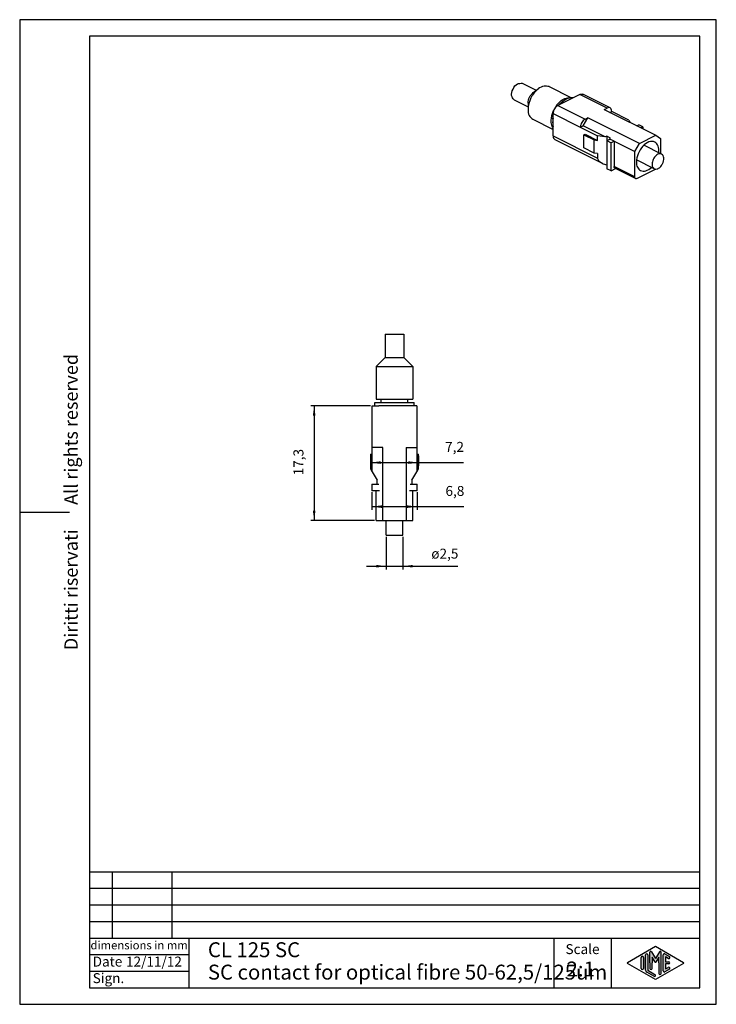
# Model space of a CAD drawing. Units: millimetres. Extents: x -105 to 0, y 0 to 148.
import ezdxf

# ---------------------------------------------------------------- set-up
doc = ezdxf.new("R2010")
doc.units = ezdxf.units.MM
doc.layers.add('1', color=7, linetype='Continuous')
doc.styles.add('CONVERTER_11', font='ARIAL.TTF', dxfattribs={"width": 1.38})
doc.styles.add('CONVERTER_12', font='ARIAL.TTF', dxfattribs={"width": 1.2})
doc.styles.add('CONVERTER_13', font='simplex.shx', dxfattribs={"width": 0.95})
doc.dimstyles.new('ME10_DIM_10', dxfattribs={"dimtxt": 1.5, "dimasz": 1.5, "dimexe": 0.5, "dimexo": 0.25, "dimgap": 1, "dimtad": 1, "dimdsep": 46, "dimtxsty": 'CONVERTER_13', "dimsah": 1, "dimcen": 0.09, "dimclrd": 2, "dimclre": 2, "dimclrt": 4, "dimadec": 0, "dimazin": 0, "dimtfac": 1, "dimtdec": 4, "dimtix": 1, "dimtmove": 0, "dimatfit": 3, "dimfxl": 1, "dimtolj": 1, "dimtzin": 0, "dimarcsym": 0})
doc.dimstyles.new('ME10_DIM_11', dxfattribs={"dimtxt": 1.5, "dimasz": 1.5, "dimexe": 0.5, "dimexo": 0.25, "dimgap": 1, "dimtad": 1, "dimdsep": 46, "dimtxsty": 'CONVERTER_13', "dimsah": 1, "dimcen": 0.09, "dimclrd": 2, "dimclre": 2, "dimclrt": 4, "dimadec": 0, "dimazin": 0, "dimtfac": 1, "dimtdec": 4, "dimtix": 1, "dimtmove": 0, "dimatfit": 3, "dimfxl": 1, "dimtolj": 1, "dimtzin": 0, "dimarcsym": 0})
doc.dimstyles.new('ME10_DIM_12', dxfattribs={"dimtxt": 1.5, "dimasz": 1.5, "dimexe": 0.5, "dimexo": 0.25, "dimgap": 1, "dimtad": 1, "dimdsep": 46, "dimtxsty": 'CONVERTER_13', "dimsah": 1, "dimcen": 0.09, "dimclrd": 2, "dimclre": 2, "dimclrt": 4, "dimadec": 0, "dimazin": 0, "dimtfac": 1, "dimtdec": 4, "dimtix": 1, "dimtmove": 0, "dimatfit": 3, "dimfxl": 1, "dimtolj": 1, "dimtzin": 0, "dimarcsym": 0})
doc.dimstyles.new('ME10_DIM_13', dxfattribs={"dimtxt": 1.5, "dimasz": 1.5, "dimexe": 0.5, "dimexo": 0.25, "dimgap": 1, "dimtad": 1, "dimdsep": 46, "dimtxsty": 'CONVERTER_13', "dimsah": 1, "dimcen": 0.09, "dimclrd": 2, "dimclre": 2, "dimclrt": 4, "dimadec": 0, "dimazin": 0, "dimtfac": 1, "dimtdec": 4, "dimtix": 1, "dimtmove": 0, "dimatfit": 3, "dimfxl": 1, "dimtolj": 1, "dimtzin": 0, "dimarcsym": 0})

# ---------------------------------------------------------------- blocks, each defined once
blk = doc.blocks.new('_formato_A4', base_point=(0.54587071449527, 0))
at = {"layer": '1', "linetype": 'Continuous'}
h = blk.add_hatch(color=7, dxfattribs=at)
edge = h.paths.add_edge_path()
edge.add_line((-20.11116193009553, 14.92250016016737), (-20.11116193009553, 10.2700211480327))
edge.add_line((-20.11116193009553, 10.2700211480327), (-17.94458777893221, 9.020074522361597))
edge.add_arc((-18.11116193009553, 8.731345993678701), 0.3333333333333123, -119.98163936883321, 60.01836063113399, ccw=False)
edge.add_line((-18.27773608125863, 8.442617464995806), (-20.44431023242175, 9.692564090666906))
edge.add_arc((-20.11116193009553, 10.2700211480327), 0.6666666666665293, 180.0000000000104, 240.0183606311656, ccw=False)
edge.add_line((-20.77782859676206, 10.27002114803258), (-20.77782859676206, 14.92250016016737))
edge.add_arc((-20.4444952634288, 14.92250016016737), 0.3333333333332682, 0, 180, ccw=False)
h = blk.add_hatch(color=7, dxfattribs=at)
edge = h.paths.add_edge_path()
edge.add_arc((-19.17952905095359, 15.73121731203457), 0.2649662124753315, 30.00000000001345, 180)
edge.add_line((-19.4444952634288, 15.73121731203457), (-19.4444952634288, 12.5))
edge.add_line((-19.4444952634288, 12.5), (-19.4444952634288, 10.84758507263291))
edge.add_arc((-19.11116193009553, 10.84758507263291), 0.3333333333332682, 180, 360)
edge.add_line((-18.77782859676206, 10.84758507263291), (-18.77782859676206, 12.5))
edge.add_line((-18.77782859676206, 12.5), (-18.77782859676206, 14.23205080756884))
edge.add_line((-18.77782859676206, 14.23205080756884), (-17.92216616405954, 12.75))
edge.add_arc((-17.77782859676206, 12.83333333333326), 0.1666666666666936, 209.9999999999652, 330.0000000000006)
edge.add_line((-17.63349102946478, 12.75), (-16.77782859676206, 14.23205080756884))
edge.add_line((-16.77782859676206, 14.23205080756884), (-16.77782859676206, 12.5))
edge.add_line((-16.77782859676206, 12.5), (-16.77782859676206, 9.308269070601796))
edge.add_arc((-16.4444952634288, 9.308269070601796), 0.3333333333332611, 180, 360)
edge.add_line((-16.11116193009553, 9.308269070601796), (-16.11116193009553, 15.73121731203457))
edge.add_arc((-16.37612814257074, 15.73121731203457), 0.2649662124752084, 0, 149.9999999999866)
edge.add_line((-16.60559561371889, 15.86370041827229), (-17.77782859676206, 13.83333333333326))
edge.add_line((-17.77782859676206, 13.83333333333326), (-18.95006157980544, 15.86370041827229))
h = blk.add_hatch(color=7, dxfattribs=at)
edge = h.paths.add_edge_path()
edge.add_line((-13.94440274792538, 13.86454086225376), (-14.77782859676205, 14.34536346735195))
edge.add_line((-14.77782859676205, 14.34536346735195), (-14.77782859676205, 12.83333333333326))
edge.add_line((-14.77782859676205, 12.83333333333326), (-13.77782859676205, 12.83333333333326))
edge.add_arc((-13.77782859676205, 12.5), 0.3333333333333695, -90, 90, ccw=False)
edge.add_line((-13.77782859676205, 12.16666666666663), (-14.77782859676205, 12.16666666666663))
edge.add_line((-14.77782859676205, 12.16666666666663), (-14.77782859676205, 10.65463653264794))
edge.add_line((-14.77782859676205, 10.65463653264794), (-13.94440274792538, 11.13545913774624))
edge.add_arc((-13.77782859676205, 10.84673060906323), 0.3333333333333154, -60.01836063116713, 119.9816393688574, ccw=False)
edge.add_line((-13.61125444559895, 10.55800208038033), (-14.9445877789322, 9.78877131114973))
edge.add_arc((-15.11116193009553, 10.07749983983263), 0.33333333333327, 180, 299.981639368867, ccw=False)
edge.add_line((-15.4444952634288, 10.07749983983263), (-15.4444952634288, 14.92250016016737))
edge.add_arc((-15.11116193009553, 14.92250016016737), 0.3333333333334299, 60.01836063113302, 180, ccw=False)
edge.add_line((-14.9445877789322, 15.21122868885027), (-13.61125444559895, 14.44199791961944))
edge.add_arc((-13.77782859676205, 14.15326939093666), 0.3333333333334314, -119.98163936886681, 60.018360631156895, ccw=False)
h = blk.add_hatch(color=7, dxfattribs=at)
edge = h.paths.add_edge_path()
edge.add_line((-21.4444952634288, 14.15326939093666), (-21.4444952634288, 11.0392519172633))
edge.add_line((-21.4444952634288, 11.0392519172633), (-21.4444952634288, 10.84673060906323))
edge.add_arc((-21.77782859676206, 10.84673060906323), 0.3333333333334707, 180, 360, ccw=False)
edge.add_line((-22.11116193009553, 10.84673060906323), (-22.11116193009553, 14.15326939093666))
edge.add_arc((-21.77782859676206, 14.15326939093666), 0.3333333333332611, 0, 180, ccw=False)
at = {"layer": '1', "color": 7, "linetype": 'Continuous'}
for p, q in [((-209.4541292855049, 297), (-209.4541292855049, 0)), ((0.54587071449527, 297), (-209.4541292855049, 297)), ((0.54587071449527, 0), (0.54587071449527, 297)), ((-4.45412928550473, 292), (-188.4541292855047, 292)), ((-188.4541292855047, 292), (-188.4541292855047, 4.99999999999989)), ((-4.45412928550473, 4.99999999999989), (-4.45412928550473, 292)), ((-209.4541292855049, 148.4999999999998), (-194.4541292855049, 148.4999999999998)), ((-188.4541292855047, 40), (-4.45412928550473, 40)), ((-181.4541292855047, 35), (-181.4541292855047, 40)), ((-163.4541292855047, 35), (-163.4541292855047, 40)), ((-188.4541292855047, 35), (-4.45412928550473, 35)), ((-181.4541292855047, 30), (-181.4541292855047, 35)), ((-163.4541292855047, 30), (-163.4541292855047, 35)), ((-188.4541292855047, 30), (-4.45412928550473, 30)), ((-181.4541292855047, 25), (-181.4541292855047, 30)), ((-163.4541292855047, 25), (-163.4541292855047, 30)), ((-188.4541292855047, 25), (-4.45412928550473, 25)), ((-181.4541292855047, 20), (-181.4541292855047, 25)), ((-163.4541292855047, 20), (-163.4541292855047, 25)), ((-188.4541292855047, 20), (-188.4541292855047, 4.99999999999989)), ((-188.4541292855047, 20), (-4.45412928550473, 20)), ((-158.4541292855047, 20), (-158.4541292855047, 5)), ((-48.45412928550474, 20), (-48.45412928550474, 5)), ((-31.10152790801936, 20), (-31.10152790801936, 5)), ((-188.4541292855047, 14.99999999999989), (-158.4541292855047, 14.99999999999989)), ((-26.19426387190362, 12.64436426434133), (-17.77782859676206, 17.5)), ((-20.77782859676206, 10.27002114803258), (-20.77782859676206, 14.92250016016737)), ((-20.11116193009553, 14.92250016016737), (-20.11116193009553, 10.2700211480327)), ((-19.4444952634288, 12.5), (-19.4444952634288, 15.73121731203457)), ((-18.95006157980544, 15.86370041827229), (-17.77782859676206, 13.83333333333326)), ((-17.77782859676206, 17.5), (-9.36139332162071, 12.64436426434133)), ((-16.60559561371889, 15.86370041827229), (-17.77782859676206, 13.83333333333326)), ((-16.11116193009553, 9.3082690706018), (-16.11116193009553, 15.73121731203457)), ((-15.4444952634288, 10.07749983983263), (-15.4444952634288, 14.92250016016737)), ((-14.9445877789322, 15.21122868885027), (-13.61125444559895, 14.44199791961944)), ((-17.77782859676206, 7.5), (-26.19426387190362, 12.35563573565855)), ((-22.11116193009553, 10.84673060906323), (-22.11116193009553, 14.15326939093666)), ((-21.4444952634288, 14.15326939093666), (-21.4444952634288, 11.0392519172633)), ((-19.4444952634288, 12.5), (-19.4444952634288, 10.84758507263291)), ((-17.92216616405954, 12.75), (-18.77782859676206, 14.23205080756884)), ((-18.77782859676206, 14.23205080756884), (-18.77782859676206, 12.5)), ((-18.77782859676206, 10.84758507263291), (-18.77782859676206, 12.5)), ((-9.36139332162071, 12.35563573565855), (-17.77782859676206, 7.5)), ((-16.77782859676206, 14.23205080756884), (-17.63349102946478, 12.75)), ((-16.77782859676206, 12.5), (-16.77782859676206, 14.23205080756884)), ((-16.77782859676206, 12.5), (-16.77782859676206, 9.3082690706018)), ((-13.94440274792538, 13.86454086225376), (-14.77782859676205, 14.34536346735195)), ((-14.77782859676205, 14.34536346735195), (-14.77782859676205, 12.83333333333326)), ((-14.77782859676205, 12.83333333333326), (-13.77782859676205, 12.83333333333326)), ((-13.77782859676205, 12.16666666666663), (-14.77782859676205, 12.16666666666663)), ((-14.77782859676205, 12.16666666666663), (-14.77782859676205, 10.65463653264794)), ((-188.4541292855047, 9.99999999999983), (-158.4541292855047, 9.99999999999983)), ((-21.4444952634288, 11.0392519172633), (-21.4444952634288, 10.84673060906323)), ((-18.27773608125863, 8.44261746499581), (-20.44431023242175, 9.69256409066691)), ((-20.11116193009553, 10.2700211480327), (-17.94458777893221, 9.0200745223616)), ((-13.61125444559895, 10.55800208038033), (-14.9445877789322, 9.78877131114973)), ((-14.77782859676205, 10.65463653264794), (-13.94440274792538, 11.13545913774624)), ((-188.4541292855047, 4.99999999999989), (-4.45412928550473, 4.99999999999989)), ((-209.4541292855049, 0), (0.54587071449527, 0))]:
    blk.add_line(p, q, dxfattribs=at)
for centre, radius, start, end in [((-20.4444952634288, 14.92250016016737), 0.3333333333332682, 0, 180), ((-19.17952905095359, 15.73121731203457), 0.2649662124753315, 30.00000000001345, 180), ((-16.37612814257074, 15.73121731203457), 0.2649662124752084, 0, 149.9999999999866), ((-15.11116193009553, 14.92250016016737), 0.3333333333334299, 60.01836063113301, 180), ((-26.11097679632195, 12.5), 0.1666666666666141, 119.9816393688888, 240.0183606311317), ((-21.77782859676206, 14.15326939093666), 0.3333333333332611, 0, 180), ((-17.77782859676206, 12.83333333333326), 0.1666666666666936, 209.9999999999652, 330.0000000000006), ((-13.77782859676205, 14.15326939093666), 0.3333333333334314, 240.0183606311331, 60.0183606311569), ((-13.77782859676205, 12.5), 0.3333333333333695, 270, 90), ((-9.44468039720215, 12.5), 0.1666666666666018, 299.9816393687996, 60.01836063118), ((-21.77782859676206, 10.84673060906323), 0.3333333333334707, 180, 0), ((-20.11116193009553, 10.2700211480327), 0.6666666666665293, 180.0000000000104, 240.0183606311656), ((-19.11116193009553, 10.84758507263291), 0.3333333333332682, 180, 0), ((-18.11116193009553, 8.7313459936787), 0.3333333333333123, 240.0183606311668, 60.01836063113403), ((-16.4444952634288, 9.3082690706018), 0.3333333333332611, 180, 0), ((-15.11116193009553, 10.07749983983263), 0.33333333333327, 180, 299.981639368867), ((-13.77782859676205, 10.84673060906323), 0.3333333333333154, 299.9816393688329, 119.9816393688574)]:
    blk.add_arc(centre, radius, start, end, dxfattribs=at)
at = {"layer": '1', "color": 7, "insert": (-193.4541292855049, 151.4999999999998), "char_height": 4, "attachment_point": 5, "rotation": 90, "line_spacing_factor": 1.32052821128451, "style": 'CONVERTER_12'}
blk.add_mtext('Diritti riservati      All rights reserved', dxfattribs=at)
at = {"layer": '1', "color": 7}
for s, insert, char_height, attachment_point, line_spacing_factor, style in [('dimensions in mm', (-173.4541292855047, 17.49999999999994), 2.5, 5, 0.60024009603842, 'CONVERTER_11'), ('Scale', (-39.77782859676206, 16.26063942075598), 3, 5, 1.32052821128451, 'CONVERTER_12'), ('Date', (-187.4541292855047, 12.49999999999989), 3, 4, 1.32052821128451, 'CONVERTER_12'), ('Sign.', (-187.4541292855047, 7.49999999999989), 3, 4, 1.32052821128451, 'CONVERTER_12')]:
    blk.add_mtext(s, dxfattribs=dict(at, insert=insert, char_height=char_height, attachment_point=attachment_point, line_spacing_factor=line_spacing_factor, style=style))
blk = doc.blocks.new('A4', base_point=(0.27293535724763, 0))
at = {"layer": '1', "xscale": 0.5, "yscale": 0.5, "zscale": 0.5}
blk.add_blockref('_formato_A4', (0.27293535724763, 0), dxfattribs=at)
blk = doc.blocks.new('*D3')
at = {"layer": '1', "color": 2, "linetype": 'Continuous'}
for p, q in [((-49.4770646423836, 70.5161650581844), (-49.4770646423836, 65.5713779936925)), ((-46.97706464238365, 70.5161650581844), (-46.97706464238365, 65.5713779936925)), ((-52.4770646423836, 66.0713779936925), (-49.4770646423836, 66.0713779936925)), ((-49.4770646423836, 66.0713779936925), (-46.97706464238365, 66.0713779936925)), ((-46.97706464238365, 66.0713779936925), (-38.67851996330204, 66.0713779936925))]:
    blk.add_line(p, q, dxfattribs=at)
at = {"layer": '1', "color": 2}
for points in [[(-50.9770646423836, 65.8738992473114), (-50.9770646423836, 66.26885674007359), (-49.4770646423836, 66.0713779936925)], [(-45.47706464238365, 66.26885674007359), (-45.47706464238365, 65.8738992473114), (-46.97706464238365, 66.0713779936925)]]:
    blk.add_solid(points, dxfattribs=at)
at = {"layer": '1', "color": 4, "insert": (-42.68351996329843, 67.22137501208836), "char_height": 1.5, "attachment_point": 7, "rotation": 0.00013888888888888892, "line_spacing_factor": 0.60024009603842, "style": 'CONVERTER_13'}
blk.add_mtext('\\C4;ø\\C4;2,5', dxfattribs=at)
blk = doc.blocks.new('*D4')
at = {"layer": '1', "color": 2, "linetype": 'Continuous'}
for p, q in [((-51.62706464275237, 77.21616505818388), (-51.62706464275237, 74.5580177635881)), ((-44.82706464275235, 77.21616505818388), (-44.82706464275235, 74.5580177635881)), ((-51.62706464275237, 75.0580177635881), (-44.82706464275235, 75.0580177635881)), ((-44.82706464275235, 75.0580177635881), (-37.77317317530974, 75.0580177635881))]:
    blk.add_line(p, q, dxfattribs=at)
at = {"layer": '1', "color": 2}
for points in [[(-50.12706464275237, 75.25549650996919), (-50.12706464275237, 74.860539017207), (-51.62706464275237, 75.0580177635881)], [(-46.32706464275235, 74.860539017207), (-46.32706464275235, 75.25549650996919), (-44.82706464275235, 75.0580177635881)]]:
    blk.add_solid(points, dxfattribs=at)
at = {"layer": '1', "color": 4, "insert": (-40.54817317530974, 76.2080177635881), "char_height": 1.5, "attachment_point": 7, "rotation": 0.00013888888888888892, "line_spacing_factor": 0.60024009603842, "style": 'CONVERTER_13'}
blk.add_mtext('6,8', dxfattribs=at)
blk = doc.blocks.new('*D5')
at = {"layer": '1', "color": 2, "linetype": 'Continuous'}
for p, q in [((-51.82706464275235, 82.71616505818388), (-51.82706464275235, 81.2003167239457)), ((-51.82706464275235, 81.7003167239457), (-44.62706464275237, 81.7003167239457)), ((-44.62706464275237, 82.71616505818388), (-44.62706464275237, 81.2003167239457)), ((-44.62706464275237, 81.7003167239457), (-37.82899081363214, 81.7003167239457))]:
    blk.add_line(p, q, dxfattribs=at)
at = {"layer": '1', "color": 2}
for points in [[(-50.32706464275235, 81.8977954703268), (-50.32706464275235, 81.50283797756461), (-51.82706464275235, 81.7003167239457)], [(-46.12706464275237, 81.50283797756461), (-46.12706464275237, 81.8977954703268), (-44.62706464275237, 81.7003167239457)]]:
    blk.add_solid(points, dxfattribs=at)
at = {"layer": '1', "color": 4, "insert": (-40.60399081363214, 82.85031672394571), "char_height": 1.5, "attachment_point": 7, "rotation": 0.00013888888888888892, "line_spacing_factor": 0.60024009603842, "style": 'CONVERTER_13'}
blk.add_mtext('7,2', dxfattribs=at)
blk = doc.blocks.new('*D6')
at = {"layer": '1', "color": 2, "linetype": 'Continuous'}
for p, q in [((-51.82706464275235, 90.26616505818377), (-60.8422390187237, 90.26616505818377)), ((-60.3422390187237, 90.26616505818377), (-60.3422390187237, 72.96616505818388)), ((-51.22706464275232, 72.96616505818388), (-60.8422390187237, 72.96616505818388))]:
    blk.add_line(p, q, dxfattribs=at)
at = {"layer": '1', "color": 2}
for points in [[(-60.1447602723426, 88.76616505818377), (-60.53971776510479, 88.76616505818377), (-60.3422390187237, 90.26616505818377)], [(-60.53971776510479, 74.46616505818388), (-60.1447602723426, 74.46616505818388), (-60.3422390187237, 72.96616505818388)]]:
    blk.add_solid(points, dxfattribs=at)
at = {"layer": '1', "color": 4, "insert": (-61.4922390187237, 79.77866505818382), "char_height": 1.5, "attachment_point": 7, "rotation": 90, "line_spacing_factor": 0.60024009603842, "style": 'CONVERTER_13'}
blk.add_mtext('17,3', dxfattribs=at)

msp = doc.modelspace()

# ---------------------------------------------------------------- linework, layer by layer
at = {"color": 7, "linetype": 'Continuous'}
for p, q in [((-28.96655197405467, 138.9081252776904), (-26.85552869986299, 137.8526136405945)), ((-24.93334573137497, 138.4008680411629), (-21.66443409179962, 136.7664122213752)), ((-27.31576717233394, 137.5074347862413), (-26.55209184865245, 138.0801912790024)), ((-20.29419683489837, 137.2231760007248), (-23.61759870647514, 135.5614750649364)), ((-15.74576390851644, 135.2009681224992), (-19.84698323939841, 137.2515777879402)), ((-30.21875004145456, 136.4037291428907), (-28.10772676726286, 135.3482175057948)), ((-28.10772676726286, 135.9235155963835), (-28.10772676726286, 134.9689214417816)), ((-16.61724157272832, 134.9604343009278), (-16.1929775040164, 135.1725663352838)), ((-24.32470548766169, 130.9643971957993), (-24.32470548766169, 134.3418962705587)), ((-19.79922208806778, 132.5034186394736), (-19.09211530688124, 133.7229974338513)), ((-19.51637937559316, 133.5108653994953), (-19.09211530688124, 133.7229974338513)), ((-11.31394071382923, 129.8339101373253), (-19.09211530688124, 133.7229974338513)), ((-16.61724157272832, 134.9604343009278), (-8.8390669796763, 131.0713470044018)), ((-15.75121616894387, 134.5274215990356), (-15.48587072282984, 134.6600943220926)), ((-12.89731577408804, 133.3658168477217), (-15.48587072282984, 134.6600943220926)), ((-27.39302050662474, 133.4815184906634), (-24.32470548766169, 131.9473609811818)), ((-20.22348615677971, 132.2912866051177), (-19.79922208806778, 132.5034186394736)), ((-20.22348615677971, 132.2912866051177), (-17.63493120803787, 130.9970091307467)), ((-16.475820216491, 130.8417177036852), (-19.79922208806778, 132.5034186394736)), ((-12.89731577408804, 133.3658168477217), (-12.70306942597553, 133.0033482275514)), ((-11.72070751618057, 132.5121672726539), (-11.42000673100719, 132.6625176652406)), ((-10.78361062793931, 132.3443196137067), (-11.42000673100719, 132.6625176652406)), ((-10.78361062793931, 132.3443196137067), (-11.08431141311266, 132.19396922112)), ((-10.78361062793931, 132.3443196137067), (-10.78361062793931, 132.0436188285333)), ((-19.6931560708898, 131.1565245438485), (-19.51637937559316, 131.2449128914968)), ((-19.6931560708898, 131.1565245438485), (-18.1178941211824, 130.3688935689948)), ((-19.6931560708898, 129.1646661151443), (-19.6931560708898, 131.1565245438485)), ((-19.51637937559316, 131.2449128914968), (-17.63493120803787, 130.3041888077192)), ((-17.63493120803787, 130.3041888077192), (-17.63493120803787, 130.9970091307467)), ((-16.475820216491, 130.8417177036852), (-17.63493120803787, 130.9970091307467)), ((-16.23433875991874, 130.9176184985205), (-16.475820216491, 130.8417177036852)), ((-16.23433875991874, 130.9176184985205), (-16.22833284307572, 130.2583546092063)), ((-15.68032508765614, 130.6406116623892), (-16.23433875991874, 130.9176184985205)), ((-11.31394071382923, 129.8339101373253), (-8.8390669796763, 131.0713470044018)), ((-8.8390669796763, 131.0713470044018), (-8.13196019848975, 130.5588749912106)), ((-24.0648123019751, 130.4235233953927), (-16.92488982020119, 126.8535621545057)), ((-18.1178941211824, 130.3688935689948), (-17.63493120803787, 130.3041888077192)), ((-18.1178941211824, 128.3770351402906), (-18.1178941211824, 130.3688935689948)), ((-16.22833284307572, 130.2583546092063), (-16.23433875991876, 126.5992311241191)), ((-16.22833284307572, 130.2583546092063), (-15.76871343530448, 130.4881643130919)), ((-16.22833284307572, 130.2583546092063), (-15.59193674000784, 129.9401565576724)), ((-15.76871343530448, 130.4881643130919), (-15.68032508765614, 130.6406116623892)), ((-15.13231733223657, 130.169966261558), (-15.76871343530448, 130.4881643130919)), ((-15.13231733223657, 130.169966261558), (-15.59193674000784, 129.9401565576724)), ((-15.59193674000784, 125.6966320791286), (-15.59193674000784, 129.9401565576724)), ((-15.13231733223657, 130.169966261558), (-15.13231733223657, 126.3594544849065)), ((-15.13231733223657, 130.169966261558), (-12.02104749501575, 128.6143313429476)), ((-12.02104749501575, 128.6143313429476), (-11.31394071382923, 129.8339101373253)), ((-7.96185193402847, 128.2380701590232), (-10.63967393988085, 129.5769811619495)), ((-8.13196019848975, 130.5588749912106), (-8.13196019848975, 128.3231242912539)), ((-18.1178941211824, 128.3770351402906), (-19.6931560708898, 129.1646661151443)), ((-17.63493120803787, 128.312330379015), (-18.1178941211824, 128.3770351402906)), ((-17.63493120803787, 128.312330379015), (-17.63493120803787, 127.6195100559874)), ((-12.02104749501575, 124.8038195662961), (-12.02104749501575, 128.6143313429476)), ((-16.23433875991876, 126.5992311241191), (-16.22833284307572, 126.0148301306626)), ((-9.07988592277835, 126.0020021815235), (-11.7577164475436, 127.3409174439061)), ((-15.59193674000784, 125.6966320791286), (-16.22833284307572, 126.0148301306626)), ((-15.59193674000784, 125.6966320791286), (-14.90476823412601, 126.0402163320695)), ((-11.89110090217247, 124.5333826660928), (-15.00237073939329, 126.0890175847032)), ((-8.8615091181845, 125.9505760528195), (-11.66749410442249, 124.5475835597005)), ((-49.62706464311052, 101.0661650581838), (-49.62706464311046, 97.56616505818378)), ((-49.62706464311052, 101.0661650581838), (-46.8270646431105, 101.0661650581838)), ((-46.8270646431105, 101.0661650581838), (-46.82706464311048, 97.56616505818378)), ((-49.62706464311046, 97.56616505818378), (-50.97706464311045, 96.21616505818382)), ((-49.62706464311046, 97.56616505818378), (-46.82706464311048, 97.56616505818378)), ((-46.82706464311048, 97.56616505818378), (-45.47706464311045, 96.21616505818393)), ((-50.97706464311045, 96.21616505818382), (-50.97706464311037, 91.26616505818377)), ((-50.97706464311045, 96.21616505818382), (-45.47706464311045, 96.21616505818393)), ((-45.47706464311045, 96.21616505818393), (-45.4770646431104, 91.26616505818389)), ((-51.17706464311038, 90.76616505818377), (-50.22706464311037, 90.76616505818377)), ((-51.17706464311036, 90.26616505818377), (-51.17706464311038, 90.76616505818377)), ((-50.97706464311037, 91.26616505818377), (-45.4770646431104, 91.26616505818389)), ((-50.22706464311037, 90.76616505818377), (-50.22706464311037, 91.26616505818377)), ((-50.22706464311037, 90.76616505818377), (-46.22706464311037, 90.76616505818389)), ((-46.22706464311037, 90.76616505818389), (-46.22706464311037, 91.26616505818389)), ((-46.22706464311037, 90.76616505818389), (-45.27706464311038, 90.76616505818389)), ((-45.27706464311035, 90.26616505818389), (-45.27706464311038, 90.76616505818389)), ((-51.57706464275235, 80.30539554272518), (-51.57706464275235, 90.26616505818377)), ((-51.57706464275235, 90.26616505818377), (-50.57706464275235, 90.26616505818377)), ((-45.87706464275237, 90.26616505818377), (-50.57706464275235, 90.26616505818377)), ((-44.87706464275237, 90.26616505818377), (-45.87706464275237, 90.26616505818377)), ((-44.87706464275237, 90.26616505818377), (-44.87706464275237, 80.30539554272518)), ((-49.97706464201497, 83.96616505818388), (-51.577064642015, 83.96616505818388)), ((-49.97706464201497, 72.96616505818388), (-49.97706464201497, 83.96616505818388)), ((-46.47706464201499, 83.96616505818388), (-44.87706464201502, 83.96616505818388)), ((-46.47706464201499, 83.96616505818388), (-46.47706464201499, 72.96616505818388)), ((-51.82706464275235, 82.96616505818388), (-51.82706464275235, 80.7384082446175)), ((-51.82706464275235, 82.96616505818388), (-51.57706464275235, 82.96616505818388)), ((-44.87706464275237, 82.96616505818388), (-44.62706464275237, 82.96616505818388)), ((-44.62706464275237, 80.73840824461728), (-44.62706464275237, 82.96616505818388)), ((-51.82706464275235, 80.7384082446175), (-51.57706464275235, 80.30539554272518)), ((-51.57706464275235, 80.30539554272518), (-50.85206464275233, 79.0496587072377)), ((-45.60206464275235, 79.0496587072377), (-44.87706464275237, 80.30539554272518)), ((-44.87706464275237, 80.30539554272518), (-44.62706464275237, 80.73840824461728)), ((-50.85206464275233, 78.46616505818388), (-50.85206464275233, 79.0496587072377)), ((-45.60206464275235, 79.0496587072377), (-45.60206464275235, 78.46616505818388)), ((-51.62706464275237, 78.46616505818388), (-51.62706464275237, 77.46616505818388)), ((-51.62706464275237, 78.46616505818388), (-50.57706464275235, 78.46616505818388)), ((-50.47706464275233, 77.46616505818388), (-51.62706464275237, 77.46616505818388)), ((-50.97706464275233, 72.96616505818388), (-50.97706464275233, 77.46616505818388)), ((-44.82706464275235, 77.46616505818388), (-45.97706464275235, 77.46616505818388)), ((-45.87706464275237, 78.46616505818388), (-44.82706464275235, 78.46616505818388)), ((-45.47706464275235, 72.96616505818388), (-45.47706464275235, 77.46616505818388)), ((-44.82706464275235, 77.46616505818388), (-44.82706464275235, 78.46616505818388)), ((-50.97706464275233, 72.96616505818388), (-50.47706464275233, 72.96616505818388)), ((-50.47706464275233, 72.96616505818388), (-45.97706464275235, 72.96616505818388)), ((-49.4770646423836, 70.7661650581844), (-49.47706464238365, 72.96616505818388)), ((-46.97706464238365, 70.7661650581844), (-46.97706464238365, 72.96616505818388)), ((-45.97706464275235, 72.96616505818388), (-45.47706464275235, 72.96616505818388)), ((-49.4770646423836, 70.7661650581844), (-46.97706464238365, 70.7661650581844))]:
    msp.add_line(p, q, dxfattribs=at)
at = {"color": 2, "linetype": 'Continuous'}
for p, q in [((-16.1929775040164, 135.1725663352838), (-20.29419683489837, 137.2231760007248)), ((-23.61759870647514, 135.5614750649364), (-19.51637937559316, 133.5108653994953)), ((-24.32470548766169, 134.3418962705587), (-20.22348615677971, 132.2912866051177)), ((-24.32470548766169, 130.9643971957993), (-17.63493120803787, 127.6195100559874)), ((-12.02104749501575, 124.8038195662961), (-15.13231733223657, 126.3594544849065))]:
    msp.add_line(p, q, dxfattribs=at)
at = {"color": 7, "linetype": 'Continuous'}
msp.add_arc((-15.35673854903507, 130.0467077247295), 3.557425620009467, 243.8443816891546, 255.7179566476032, dxfattribs=at)
for points, knots in [([(-30.21875004145456, 136.4037291428907), (-30.37208377448115, 136.610012729297), (-30.73935163892027, 137.1041071122525), (-30.40034202427173, 138.0597727185491), (-29.83921530802361, 138.9043797740459), (-29.22357908299571, 138.9070221122679), (-28.96655197405467, 138.9081252776904)], [0, 0, 0, 0, 0.7318856055168728, 1.753026342753143, 2.774167079989471, 3.506052685506404, 3.506052685506404, 3.506052685506404, 3.506052685506404]), ([(-24.93334573137497, 138.4008680411629), (-25.19134362695567, 138.4585839950815), (-25.7666040635928, 138.5872738061848), (-26.84219175624432, 137.960104954852), (-27.77072828275264, 136.7449658477894), (-28.18571765249762, 135.2730531623454), (-28.04210011797301, 134.0362816974244), (-27.59399200710812, 133.6532872347768), (-27.39302050662474, 133.4815184906634)], [0, 0, 0, 0, 0.769194677855621, 1.715080910328005, 3.495242362678127, 5.27540381502831, 6.221290047500657, 6.990484725356252, 6.990484725356252, 6.990484725356252, 6.990484725356252]), ([(-24.05838018984585, 135.1520689539566), (-23.95488979914579, 135.3197286571731), (-23.75048565075247, 135.6508737595898), (-23.27300899192687, 136.1788286433285), (-22.63239616036372, 136.6913393979243), (-22.0330792071384, 136.7337267173344), (-21.76562265653054, 136.7526428550506)], [0, 0, 0, 0, 0.5890335142332273, 1.163401606873666, 2.14281237896861, 2.932149770104149, 2.932149770104149, 2.932149770104149, 2.932149770104149]), ([(-23.36827530325081, 135.6861367665485), (-23.34145024279449, 135.7183274384489), (-23.28792940491059, 135.782553617405), (-23.04017158779592, 136.0583163540894), (-22.60638458835767, 136.4334080880307), (-21.92250755254247, 136.7823087893679), (-21.462956237191, 136.7567802891041), (-21.25058329770823, 136.7449827693198)], [0, 0, 0, 0, 0.1257050675487418, 0.2508042499779524, 1.111613955844682, 1.843255168023103, 2.471873243879083, 2.471873243879083, 2.471873243879083, 2.471873243879083]), ([(-20.29419683489837, 137.2231760007248), (-20.21554202277249, 137.2562405602913), (-20.068877283086, 137.317894810197), (-19.91728029720466, 137.272587333086), (-19.84698323939841, 137.2515777879402)], [0, 0, 0, 0, 0.2470494853041421, 0.4606640939032081, 0.4606640939032081, 0.4606640939032081, 0.4606640939032081]), ([(-23.61759870647514, 135.5614750649364), (-23.80883175704499, 135.4080353184098), (-24.20088100084235, 135.0934665713141), (-24.28276349267963, 134.596469201364), (-24.32470548766169, 134.3418962705587)], [0, 0, 0, 0, 0.7096758789358545, 1.454915358207765, 1.454915358207765, 1.454915358207765, 1.454915358207765]), ([(-23.44027594270784, 135.65013644682), (-23.41175699217808, 135.6816891450919), (-23.35498473401693, 135.7445006179995), (-23.27074060754738, 135.8287147799838), (-23.19029849784627, 135.9040966780041), (-23.13854321633222, 135.9483468618153), (-23.11295317839176, 135.9702260468131)], [0, 0, 0, 0, 0.127575471659066, 0.2539625779176182, 0.357225178729452, 0.4582176603178393, 0.4582176603178393, 0.4582176603178393, 0.4582176603178393]), ([(-15.48587072282984, 134.6600943220926), (-15.49519700566151, 134.7766087637939), (-15.51210743410896, 134.9878727439139), (-15.71265875580521, 135.2166407597802), (-15.97064146541636, 135.2614593159913), (-16.11536418039344, 135.2035972053038), (-16.1929775040164, 135.1725663352838)], [0, 0, 0, 0, 0.3439586315698341, 0.6236657835897585, 0.8372803909319674, 1.084329873635025, 1.084329873635025, 1.084329873635025, 1.084329873635025]), ([(-24.32470548766169, 132.1233107762098), (-24.42299992370712, 132.3369047450163), (-24.63940303444114, 132.807149092709), (-24.61057565532958, 133.5433795140252), (-24.47498956003553, 134.2215926107344), (-24.31830945669501, 134.6043602401343), (-24.23896447061509, 134.7981990782618)], [0, 0, 0, 0, 0.6972656707189071, 1.535086588169928, 2.145642897497747, 2.772066895036214, 2.772066895036214, 2.772066895036214, 2.772066895036214]), ([(-24.32470548766169, 133.666479101065), (-24.34471077185964, 133.5497473549114), (-24.38413381706867, 133.3197119989881), (-24.40045546132567, 132.9776928064172), (-24.38660535491788, 132.6522852157688), (-24.34484487565259, 132.4464126288071), (-24.32470548766169, 132.347128654162)], [0, 0, 0, 0, 0.3549835678307559, 0.6995420982431834, 1.025374569364324, 1.328877381472124, 1.328877381472124, 1.328877381472124, 1.328877381472124]), ([(-24.35624719891645, 133.4840416227948), (-24.35409837559073, 133.5175668404476), (-24.34975252434259, 133.5853690991868), (-24.34057333812071, 133.6688418573613), (-24.33192432402126, 133.7347106796867), (-24.32711478957182, 133.7664381374032), (-24.32470548766169, 133.7823317317908)], [0, 0, 0, 0, 0.1007713343160255, 0.2038025308492233, 0.2518454230902669, 0.3000695569903609, 0.3000695569903609, 0.3000695569903609, 0.3000695569903609]), ([(-19.51637937559316, 133.5108653994953), (-19.70761242616301, 133.3574256529688), (-20.0996616699604, 133.0428569058731), (-20.18154416179765, 132.545859535923), (-20.22348615677971, 132.2912866051177)], [0, 0, 0, 0, 0.7096758789357713, 1.454915358207682, 1.454915358207682, 1.454915358207682, 1.454915358207682]), ([(-24.32470548766169, 130.9643971957993), (-24.31733176184179, 130.8440700404805), (-24.30396170477452, 130.625892851162), (-24.13885902189515, 130.4861821034574), (-24.0648123019751, 130.4235233953927)], [0, 0, 0, 0, 0.34395863190374, 0.6236657856881446, 0.6236657856881446, 0.6236657856881446, 0.6236657856881446]), ([(-8.395322191545034, 128.4548052877815), (-8.384945581370955, 128.7932126439742), (-8.366427599603655, 129.3971306727685), (-8.967839934855995, 130.188473918305), (-10.0135767013806, 130.1323560480908), (-10.89908124348052, 129.4072268505747), (-11.56980463109845, 128.3380811038809), (-11.8362070130784, 127.2025640496815), (-11.70205789734949, 126.2633288060021), (-11.16653125010452, 125.6359667671346), (-10.250979404564, 125.6302657434834), (-9.778251012518982, 126.0074057353691), (-9.513356180294892, 126.2187373102818)], [0, 0, 0, 0, 0.9977672450876879, 1.780604404037071, 2.64955414162899, 3.786746296381303, 5.111405086676939, 6.381115170311596, 7.206615891403283, 7.877913064884402, 8.660750223825351, 9.658517468913658, 9.658517468913658, 9.658517468913658, 9.658517468913658]), ([(-9.079885922778345, 126.0020021815235), (-9.19774242254927, 126.1280438514404), (-9.473059380947634, 126.4224816527613), (-9.376195822910553, 127.1207140107626), (-9.084760469568515, 127.7499523662367), (-8.648133956381475, 128.175490595342), (-8.242314206080543, 128.3110399604737), (-7.810744942012832, 128.2399010827665), (-7.532637341670314, 127.5615594922562), (-7.761993728037812, 126.8363746768221), (-8.155884794046695, 126.2730869748924), (-8.612760209944117, 125.9240900195673), (-8.935956123003804, 125.9779960500462), (-9.079885922778345, 126.0020021815235)], [0, 0, 0, 0, 0.4968077200599155, 1.160560425509686, 1.916012174254024, 2.5974087408237, 2.906220599902231, 3.173238862907752, 3.826708153776991, 4.738440961597085, 5.377744855426374, 5.903707133587385, 6.32599355176034, 6.32599355176034, 6.32599355176034, 6.32599355176034]), ([(-16.92488982020119, 126.8535621545057), (-17.12420251369247, 126.9559901151139), (-17.45971205528065, 127.1284104543792), (-17.58433979026437, 127.4777137532048), (-17.63493120803787, 127.6195100559874)], [0, 0, 0, 0, 0.640899987249543, 1.078847844700427, 1.078847844700427, 1.078847844700427, 1.078847844700427]), ([(-15.00237073939329, 126.0890175847032), (-15.03939409899077, 126.1203469384288), (-15.12194543211491, 126.1902023173843), (-15.12863046935598, 126.2992909077262), (-15.13231733223657, 126.3594544849065)], [0, 0, 0, 0, 0.1398535755226598, 0.3118328901050824, 0.3118328901050824, 0.3118328901050824, 0.3118328901050824]), ([(-11.66749410442249, 124.5475835597005), (-11.70630076546027, 124.5320681249998), (-11.77866212316754, 124.5031370762369), (-11.9076534756396, 124.5255463508911), (-12.00792913321479, 124.6399303587607), (-12.01638435364158, 124.745562345966), (-12.02104749501575, 124.8038195662961)], [0, 0, 0, 0, 0.1235247388887977, 0.2303320407693146, 0.3701856145275411, 0.5421649287760021, 0.5421649287760021, 0.5421649287760021, 0.5421649287760021])]:
    msp.add_open_spline(points, degree=3, knots=knots, dxfattribs=at)
msp.add_open_spline([(-28.10772676726286, 135.9235155963835), (-28.06212152025303, 136.2306961366562), (-27.9709110082262, 136.8450572105263), (-27.53414845634619, 137.2866422644698), (-27.31576717233394, 137.5074347862413)], degree=3, dxfattribs=at)

# ---------------------------------------------------------------- block references
msp.add_blockref('A4', (0.27293535724763, 0))

# ---------------------------------------------------------------- texts
at = {"layer": '1', "color": 7, "style": 'CONVERTER_12'}
for s, insert, char_height, attachment_point, line_spacing_factor in [('CL 125 SC\\PSC contact for optical fibre 50-62,5/125um', (-76.3618496556287, 6.25), 2.25, 4, 0.90036014405762), ('12/11/12', (-88.70000000000005, 6.24999999999994), 1.5, 4, 1.32052821128451), ('2:1', (-20.16184965562866, 5.03031971037802), 2.25, 5, 1.32052821128451)]:
    msp.add_mtext(s, dxfattribs=dict(at, insert=insert, char_height=char_height, attachment_point=attachment_point, line_spacing_factor=line_spacing_factor))

# ---------------------------------------------------------------- dimensions: what is measured, and where the dimension line sits
at = {"layer": '1'}
dim = msp.add_linear_dim(base=(-60.3422390187237, 90.26616505818377), p1=(-50.97706464275233, 72.96616505818388), p2=(-51.57706464275235, 90.26616505818377), angle=90, dimstyle='ME10_DIM_13', dxfattribs=at)
dim.commit()
dim.dimension.update_dxf_attribs({"geometry": '*D6', "text_midpoint": (-62.1672390187237, 81.61616505818382), "text_rotation": 90})
for base, p1, p2, dimstyle, picture, middle in [((-51.82706464275235, 81.7003167239457), (-44.62706464275237, 82.96616505818388), (-51.82706464275235, 82.96616505818388), 'ME10_DIM_12', '*D5', (-39.21649081363214, 83.5253167239457)), ((-51.62706464275237, 75.0580177635881), (-44.82706464275235, 77.46616505818388), (-51.62706464275237, 77.46616505818388), 'ME10_DIM_11', '*D4', (-39.16067317530974, 76.8830177635881))]:
    dim = msp.add_linear_dim(base=base, p1=p1, p2=p2, dimstyle=dimstyle, dxfattribs=at)
    dim.commit()
    dim.dimension.update_dxf_attribs({"geometry": picture, "text_midpoint": middle, "text_rotation": 0.00013888888889})
dim = msp.add_linear_dim(base=(-49.4770646423836, 66.0713779936925), p1=(-46.97706464238365, 70.7661650581844), p2=(-49.4770646423836, 70.7661650581844), dimstyle='ME10_DIM_10', override={"dimpost": 'ø<>'}, dxfattribs=at)
dim.commit()
dim.dimension.update_dxf_attribs({"geometry": '*D3', "text_midpoint": (-40.89101996330204, 67.8963779936925), "text_rotation": 0.00013888888889})

doc.saveas('drawing.dxf')
